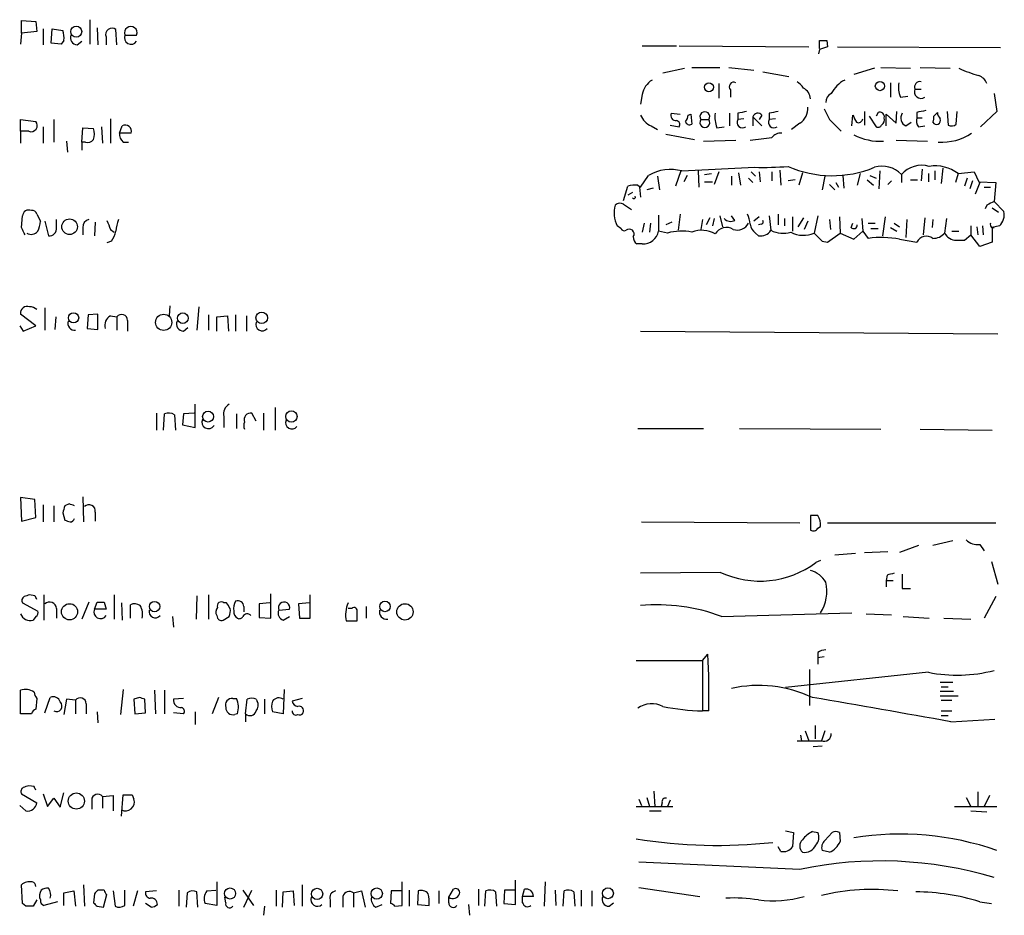
# Model space of a CAD drawing. Extents: x 27 to 1052, y 12 to 884.
# Drawn here: x 890 to 983, y 520 to 605 of the extents above; entities that cross this region are included whole.
import ezdxf

# ---------------------------------------------------------------- set-up
doc = ezdxf.new("R2010")
doc.units = 0
doc.header["$MEASUREMENT"] = 0
doc.layers.add('MAIN', color=5, linetype='CONTINUOUS')

msp = doc.modelspace()

# ---------------------------------------------------------------- linework, layer by layer
at = {"layer": 'MAIN'}
for p, q in [((890.3547, 603.4193), (890.3547, 604.6046)), ((890.3547, 604.6046), (891.7093, 604.52)), ((891.7093, 604.52), (891.794, 603.5886)), ((896.7893, 604.6893), (896.7893, 602.4033)), ((890.3547, 603.4193), (890.27, 602.4033)), ((891.794, 603.5886), (890.3547, 603.4193)), ((892.3867, 603.8426), (892.3867, 602.3186)), ((893.1487, 602.488), (893.2333, 603.8426)), ((893.2333, 603.8426), (894.2493, 603.6733)), ((897.4667, 603.9273), (897.5513, 602.3186)), ((899.3293, 602.3186), (899.2447, 603.758)), ((900.0913, 603.25), (901.192, 603.25)), ((894.08, 602.4033), (893.1487, 602.488)), ((894.334, 602.742), (894.08, 602.4033)), ((895.604, 602.3186), (896.0273, 602.6573)), ((898.3133, 603.0806), (898.3133, 602.3186)), ((965.454, 601.98), (965.454, 602.742)), ((966.1313, 602.742), (966.216, 602.1493)), ((948.7747, 602.234), (951.992, 602.234)), ((952.246, 602.234), (964.438, 602.1493)), ((965.454, 601.8953), (965.3693, 601.472)), ((967.1473, 602.1493), (982.472, 602.0646)), ((950.722, 599.694), (952.754, 600.1173)), ((953.4313, 600.202), (956.056, 600.202)), ((956.9027, 600.202), (959.2733, 599.948)), ((960.12, 599.7786), (962.5753, 599.3553)), ((970.6187, 600.1173), (968.6713, 599.5246)), ((971.2113, 600.202), (974.0053, 600.1173)), ((974.9367, 600.202), (977.7307, 600.1173)), ((955.9713, 598.678), (955.9713, 597.3233)), ((972.1427, 598.7626), (972.1427, 597.408)), ((948.7747, 597.662), (948.6053, 596.7306)), ((957.072, 598.0853), (957.072, 597.408)), ((974.4287, 598.17), (975.0213, 598.17)), ((981.8793, 597.7466), (982.1333, 596.0533)), ((973.074, 597.408), (973.7513, 597.4926)), ((951.484, 595.884), (952.3307, 595.7993)), ((953.0927, 595.7146), (953.3467, 595.7993)), ((953.3467, 595.7993), (953.4313, 594.868)), ((956.9873, 595.884), (956.9873, 594.6986)), ((957.7493, 595.884), (957.7493, 595.2913)), ((960.7127, 595.884), (960.7127, 595.2913)), ((969.6873, 596.0533), (969.6873, 594.7833)), ((970.9573, 595.9686), (970.788, 595.63)), ((971.7193, 594.6986), (971.7193, 595.7993)), ((971.7193, 595.7993), (972.6507, 594.9526)), ((972.6507, 594.9526), (972.7353, 596.0533)), ((974.598, 595.9686), (974.598, 595.4606)), ((976.2067, 595.63), (976.5453, 595.9686)), ((977.4767, 596.0533), (977.5613, 594.7833)), ((978.3233, 594.868), (978.408, 596.0533)), ((982.1333, 596.0533), (980.6093, 594.614)), ((890.27, 594.1906), (890.27, 595.2913)), ((890.27, 595.2913), (891.7093, 595.122)), ((893.4027, 595.2913), (893.4027, 593.1746)), ((898.7367, 595.376), (898.7367, 593.09)), ((954.278, 595.2913), (955.04, 595.2913)), ((958.342, 595.376), (957.7493, 595.2913)), ((959.1887, 595.5453), (959.1887, 594.6986)), ((959.1887, 595.5453), (960.0353, 594.6986)), ((960.0353, 595.7146), (959.7813, 595.2913)), ((961.3053, 595.376), (960.7127, 595.2913)), ((963.5913, 594.9526), (962.8293, 594.36)), ((966.3853, 595.2913), (967.486, 594.1906)), ((968.502, 594.6986), (968.5867, 595.7146)), ((970.1107, 595.63), (970.788, 594.614)), ((973.582, 594.6986), (974.09, 595.0373)), ((974.598, 595.4606), (975.106, 595.4606)), ((890.27, 594.1906), (890.27, 593.09)), ((891.032, 594.1906), (890.27, 594.1906)), ((892.3867, 594.614), (892.3867, 593.09)), ((896.0273, 593.1746), (896.112, 594.5293)), ((896.112, 594.5293), (897.128, 594.4446)), ((897.89, 594.614), (897.9747, 593.09)), ((899.5833, 594.0213), (899.8373, 594.6986)), ((900.684, 594.0213), (899.5833, 594.0213)), ((949.6213, 594.6986), (950.214, 594.36)), ((950.976, 593.9366), (953.6853, 593.4286)), ((951.3993, 594.7833), (952.246, 594.614)), ((955.802, 594.5293), (956.4793, 594.614)), ((974.7673, 594.614), (975.36, 594.6986)), ((894.588, 593.2593), (894.6727, 592.2433)), ((896.0273, 593.1746), (896.0273, 592.4126)), ((896.366, 593.1746), (896.0273, 593.1746)), ((899.922, 593.1746), (900.43, 593.1746)), ((954.532, 593.2593), (957.58, 593.344)), ((972.6507, 593.344), (975.614, 593.2593)), ((952.4153, 590.4653), (951.9073, 589.026)), ((952.5, 590.4653), (959.358, 590.804)), ((954.024, 590.4653), (954.1087, 588.9413)), ((955.9713, 590.3806), (955.548, 589.1953)), ((957.834, 590.296), (958.0033, 589.1106)), ((959.0193, 590.3806), (959.4427, 589.9573)), ((959.7813, 590.3806), (959.866, 589.4493)), ((960.9667, 590.3806), (960.9667, 589.534)), ((961.7287, 590.55), (961.8133, 589.1106)), ((963.8453, 590.296), (963.5067, 589.1106)), ((971.1267, 590.4653), (971.042, 588.772)), ((975.106, 590.6346), (975.0213, 589.534)), ((976.2913, 590.4653), (976.2913, 589.6186)), ((977.0533, 590.7193), (976.884, 589.28)), ((978.4927, 590.2113), (980.0167, 590.3806)), ((980.0167, 590.3806), (980.44, 589.4493)), ((948.6053, 588.9413), (949.3673, 590.042)), ((950.214, 589.9573), (950.3833, 588.6873)), ((953.008, 590.042), (952.6693, 589.4493)), ((954.6167, 590.1266), (955.294, 590.2113)), ((954.6167, 589.4493), (955.3787, 589.4493)), ((957.1567, 589.9573), (957.1567, 589.1106)), ((958.7653, 589.788), (959.1887, 589.3646)), ((963.168, 589.6186), (962.4907, 589.534)), ((965.962, 589.9573), (965.708, 588.6873)), ((966.978, 589.3646), (967.232, 588.9413)), ((967.6553, 590.042), (967.74, 588.8566)), ((969.264, 590.2113), (969.01, 589.1106)), ((969.9413, 589.6186), (970.534, 589.1106)), ((970.1953, 590.042), (970.788, 589.788)), ((972.2273, 589.534), (971.8887, 589.1953)), ((973.1587, 590.1266), (973.1587, 589.3646)), ((974.0053, 589.6186), (974.6827, 589.6186)), ((975.6987, 590.2113), (975.6987, 589.4493)), ((978.4927, 590.2113), (978.2387, 589.3646)), ((979.3393, 589.788), (979.0853, 589.026)), ((979.8473, 589.534), (979.5933, 588.772)), ((980.5247, 589.3646), (980.1013, 588.264)), ((980.44, 589.4493), (982.0487, 589.3646)), ((982.0487, 589.3646), (981.8793, 587.5866)), ((946.9967, 587.6713), (947.42, 589.026)), ((947.8433, 588.4333), (947.42, 588.1793)), ((948.3513, 589.1106), (948.6053, 588.9413)), ((948.5207, 588.9413), (948.6053, 588.01)), ((949.7907, 588.8566), (949.198, 588.6873)), ((966.3853, 589.1953), (966.8933, 588.6873)), ((980.948, 588.9413), (981.5407, 588.9413)), ((981.8793, 587.5866), (982.8107, 586.6553)), ((946.9967, 587.3326), (947.7587, 586.8246)), ((981.202, 587.248), (981.0327, 586.9093)), ((981.71, 586.994), (982.3027, 586.5706)), ((890.3547, 585.1313), (890.4393, 586.232)), ((891.794, 586.4013), (892.1327, 585.724)), ((892.556, 585.724), (892.8947, 584.3693)), ((893.6567, 585.1313), (893.6567, 585.8933)), ((897.2973, 585.6393), (897.2127, 584.3693)), ((950.2987, 586.3166), (950.2987, 584.7926)), ((951.5687, 585.6393), (950.976, 585.3853)), ((952.3307, 586.4013), (952.1613, 584.8773)), ((954.4473, 585.8933), (954.278, 584.962)), ((955.1247, 586.0626), (954.786, 585.3853)), ((955.548, 585.978), (955.3787, 585.3006)), ((956.056, 586.232), (956.31, 585.216)), ((957.4953, 585.8086), (957.1567, 586.232)), ((959.7813, 586.1473), (959.2733, 585.724)), ((960.7127, 586.232), (960.882, 584.8773)), ((961.5593, 586.4013), (961.5593, 585.3853)), ((962.152, 585.978), (962.152, 585.3006)), ((962.914, 586.1473), (962.914, 584.7926)), ((963.93, 586.0626), (963.422, 585.216)), ((964.3533, 585.724), (964.0147, 584.962)), ((965.2847, 586.232), (964.946, 584.6233)), ((966.3853, 585.8933), (966.47, 584.962)), ((967.3167, 586.1473), (967.4013, 584.6233)), ((969.4333, 585.978), (969.518, 584.7926)), ((971.6347, 586.1473), (971.3807, 584.3693)), ((973.6667, 585.8933), (973.582, 584.2)), ((975.36, 586.0626), (975.1907, 584.454)), ((976.122, 585.8933), (976.0373, 585.1313)), ((977.392, 585.978), (977.2227, 584.6233)), ((896.112, 585.1313), (896.112, 584.454)), ((898.7367, 584.962), (899.0753, 584.708)), ((946.7427, 585.0466), (946.404, 585.3006)), ((948.944, 585.5546), (948.7747, 584.708)), ((949.5367, 585.5546), (949.452, 584.708)), ((951.1453, 584.6233), (950.2987, 584.7926)), ((959.9507, 585.47), (959.6967, 585.3853)), ((968.4173, 585.1313), (968.5867, 585.5546)), ((968.6713, 584.0306), (969.518, 584.7926)), ((969.518, 584.7926), (970.026, 584.1153)), ((970.026, 585.5546), (970.7033, 585.5546)), ((970.28, 585.0466), (970.9573, 585.0466)), ((972.1427, 585.1313), (972.7353, 584.7926)), ((972.4813, 585.5546), (972.9893, 585.216)), ((977.9, 584.7926), (978.5773, 584.7926)), ((979.678, 585.3006), (979.678, 584.454)), ((980.2707, 585.216), (980.3553, 584.454)), ((980.7787, 585.3006), (980.8633, 584.454)), ((981.6253, 585.1313), (981.8793, 585.1313)), ((982.3873, 585.3006), (981.71, 585.1313)), ((981.71, 585.1313), (981.71, 583.7766)), ((898.8213, 583.8613), (898.398, 583.692)), ((959.4427, 584.6233), (959.6967, 584.3693)), ((965.708, 583.8613), (966.216, 583.7766)), ((966.216, 583.7766), (967.4013, 584.6233)), ((967.4013, 584.6233), (968.6713, 584.0306)), ((972.9893, 584.0306), (974.598, 583.7766)), ((978.3233, 583.946), (979.0853, 583.946)), ((979.0853, 583.946), (979.678, 584.454)), ((980.5247, 583.3533), (979.678, 584.454)), ((981.71, 583.7766), (980.5247, 583.3533)), ((948.7747, 583.6073), (948.2667, 583.6073)), ((892.556, 577.596), (892.556, 575.4793)), ((904.3247, 577.7653), (904.24, 576.834)), ((907.034, 577.6806), (906.8647, 575.4793)), ((891.7093, 575.9026), (890.27, 577.0033)), ((893.572, 576.7493), (893.4873, 575.564)), ((896.62, 576.9186), (896.5353, 575.6486)), ((897.5513, 577.0033), (896.62, 576.9186)), ((897.5513, 575.564), (897.5513, 577.0033)), ((898.7367, 576.834), (899.3293, 576.7493)), ((899.3293, 576.7493), (899.3293, 575.4793)), ((900.3453, 576.4106), (900.3453, 575.3946)), ((907.9653, 576.9186), (907.9653, 575.4793)), ((908.7273, 576.7493), (909.7433, 576.834)), ((908.7273, 575.3946), (908.7273, 576.7493)), ((909.7433, 576.834), (909.828, 575.3946)), ((910.5053, 576.9186), (910.5053, 575.3946)), ((911.5213, 576.834), (911.5213, 575.3946)), ((890.1853, 575.9026), (890.524, 575.3946)), ((890.524, 575.3946), (891.7093, 575.9026)), ((896.5353, 575.6486), (897.5513, 575.564)), ((905.5947, 575.3946), (906.018, 575.7333)), ((948.6053, 575.3946), (982.218, 575.1406)), ((906.6953, 566.3353), (906.6953, 568.5366)), ((914.2307, 568.198), (914.2307, 566.0813)), ((903.0547, 567.69), (903.0547, 566.0813)), ((903.732, 566.0813), (903.8167, 567.6053)), ((904.748, 567.5206), (904.8327, 566.0813)), ((905.5947, 567.6053), (905.51, 566.5893)), ((906.6107, 567.69), (905.5947, 567.6053)), ((909.4047, 567.3513), (909.4047, 566.3353)), ((910.59, 567.6053), (910.59, 566.2506)), ((912.4527, 566.928), (912.0293, 567.69)), ((913.13, 567.69), (913.13, 566.0813)), ((905.51, 566.5893), (906.6953, 566.3353)), ((948.3513, 566.2506), (954.532, 566.2506)), ((957.9187, 566.2506), (971.2113, 566.166)), ((974.9367, 566.166), (981.71, 566.0813)), ((891.6247, 559.562), (890.27, 559.7313)), ((890.27, 559.7313), (890.3547, 557.53)), ((896.112, 559.816), (896.1967, 557.4453)), ((891.7093, 557.8686), (891.6247, 559.562)), ((892.3867, 559.054), (892.3867, 557.4453)), ((893.4027, 558.9693), (893.4027, 557.4453)), ((894.842, 559.1386), (894.4187, 558.9693)), ((890.3547, 557.53), (891.7093, 557.8686)), ((894.2493, 558.292), (894.4187, 557.6146)), ((897.2973, 558.3766), (897.2973, 557.53)), ((965.2847, 558.038), (964.6073, 558.038)), ((964.6073, 558.038), (964.6073, 556.6833)), ((948.69, 557.4453), (963.5913, 557.3606)), ((965.2847, 556.8526), (965.5387, 557.022)), ((966.216, 557.3606), (982.0487, 557.3606)), ((974.7673, 555.244), (972.9893, 554.5666)), ((977.9847, 555.6673), (976.122, 555.244)), ((980.5247, 555.3286), (980.948, 554.736)), ((968.8407, 554.482), (966.8933, 554.3126)), ((969.6873, 554.5666), (971.8887, 554.6513)), ((965.5387, 553.8046), (965.1153, 553.6353)), ((981.6253, 553.72), (982.218, 551.6033)), ((956.1407, 552.704), (948.6053, 552.6193)), ((971.804, 552.45), (971.7193, 551.942)), ((971.7193, 551.942), (971.7193, 551.3493)), ((971.7193, 551.942), (972.3967, 551.942)), ((891.6247, 550.5026), (891.1167, 550.5873)), ((892.4713, 550.5873), (892.4713, 548.2166)), ((899.0753, 550.5873), (899.0753, 548.3013)), ((906.8647, 550.5026), (906.78, 548.3013)), ((907.9653, 550.5873), (907.9653, 548.3013)), ((913.8073, 548.386), (913.8073, 550.672)), ((917.5327, 548.386), (917.5327, 550.5873)), ((973.2433, 551.18), (974.0053, 551.18)), ((982.0487, 550.418), (980.948, 548.386)), ((890.4393, 549.8253), (891.8787, 549.0633)), ((896.7047, 549.91), (896.0273, 548.3013)), ((897.2127, 549.2326), (897.4667, 549.91)), ((898.144, 549.91), (898.3133, 549.2326)), ((899.7527, 549.8253), (899.8373, 548.2166)), ((900.5993, 548.386), (900.5993, 549.656)), ((909.6587, 549.8253), (909.4047, 549.8253)), ((911.2673, 549.4866), (911.2673, 548.9786)), ((913.7227, 549.8253), (912.7067, 549.7406)), ((912.7067, 549.7406), (912.7067, 548.4706)), ((917.448, 549.8253), (916.432, 549.7406)), ((916.432, 549.7406), (916.5167, 548.386)), ((922.782, 549.4866), (922.782, 548.386)), ((891.7093, 548.5553), (891.4553, 548.2166)), ((893.6567, 549.3173), (893.6567, 548.386)), ((898.3133, 549.2326), (897.2127, 549.2326)), ((904.5787, 548.5553), (904.6633, 547.5393)), ((908.7273, 548.64), (908.812, 548.386)), ((909.32, 548.2166), (909.9127, 548.5553)), ((914.5693, 549.148), (915.5853, 549.2326)), ((914.9927, 548.2166), (915.5853, 548.5553)), ((921.4273, 549.3173), (921.0887, 549.3173)), ((956.2253, 548.5553), (968.502, 548.894)), ((969.8567, 548.8093), (972.2273, 548.7246)), ((973.328, 548.5553), (975.7833, 548.386)), ((912.7067, 548.4706), (913.8073, 548.386)), ((916.5167, 548.386), (917.5327, 548.386)), ((920.9193, 548.132), (921.9353, 548.132)), ((977.138, 548.386), (979.678, 548.3013)), ((954.4473, 544.4066), (954.9553, 544.9993)), ((965.2847, 545.1686), (965.2847, 544.6606)), ((948.182, 544.4066), (954.4473, 544.4066)), ((954.4473, 544.4066), (954.4473, 539.6653)), ((965.8773, 544.7453), (965.2847, 544.6606)), ((965.2847, 544.6606), (965.2847, 544.068)), ((975.6987, 543.306), (962.2367, 541.8666)), ((964.5227, 543.56), (964.5227, 540.1733)), ((976.7993, 542.3746), (977.9847, 542.3746)), ((890.27, 539.4113), (890.27, 541.6126)), ((899.922, 541.6973), (899.668, 539.3266)), ((902.8853, 541.6126), (902.97, 539.4113)), ((903.8167, 541.6126), (903.8167, 539.4113)), ((915.0773, 541.6973), (914.9927, 539.4113)), ((976.7993, 541.528), (978.0693, 541.528)), ((976.884, 541.9513), (977.5613, 541.9513)), ((891.794, 540.8506), (891.7093, 539.8346)), ((892.556, 539.496), (893.064, 540.9353)), ((894.588, 540.766), (894.334, 539.3266)), ((895.4347, 540.6813), (894.588, 540.766)), ((895.4347, 540.6813), (895.4347, 539.4113)), ((896.4507, 540.3426), (896.4507, 539.4113)), ((901.446, 540.9353), (900.938, 540.766)), ((900.938, 540.766), (901.0227, 539.4113)), ((902.0387, 539.496), (901.954, 540.766)), ((905.5947, 540.8506), (904.6633, 540.766)), ((908.8967, 540.9353), (908.304, 539.4113)), ((910.2513, 540.8506), (910.59, 540.8506)), ((911.4367, 539.4113), (911.606, 540.766)), ((912.4527, 540.766), (912.5373, 540.5966)), ((913.2147, 540.766), (913.2147, 539.4113)), ((916.7707, 540.8506), (915.8393, 540.5966)), ((976.7993, 541.1046), (978.4927, 541.1046)), ((976.884, 540.6813), (977.9, 540.6813)), ((891.286, 539.4113), (890.27, 539.4113)), ((897.4667, 539.5806), (897.5513, 538.5646)), ((901.0227, 539.4113), (902.0387, 539.496)), ((905.5947, 539.4113), (904.6633, 539.496)), ((906.6953, 539.5806), (906.6953, 538.3953)), ((910.6747, 539.4113), (910.4207, 539.3266)), ((911.4367, 539.4113), (911.4367, 538.6493)), ((914.9927, 539.4113), (913.9767, 539.5806)), ((955.04, 539.6653), (954.4473, 539.6653)), ((976.884, 539.6653), (977.9, 539.6653)), ((976.884, 539.242), (977.5613, 539.242)), ((977.8153, 538.6493), (981.964, 538.9033)), ((964.0993, 537.8026), (964.438, 536.8713)), ((965.0307, 538.3106), (965.0307, 537.0406)), ((965.962, 537.8026), (965.6233, 536.8713)), ((963.676, 537.3793), (963.7607, 536.8713)), ((965.708, 536.3633), (964.8613, 536.2786)), ((890.3547, 531.876), (891.794, 531.0293)), ((891.54, 532.5533), (891.032, 532.638)), ((892.3867, 531.876), (892.81, 530.6906)), ((893.9953, 530.606), (894.334, 531.9606)), ((949.8753, 532.13), (949.96, 530.6906)), ((980.3553, 532.0453), (980.3553, 530.6906)), ((892.81, 530.6906), (893.4027, 531.4526)), ((893.4027, 531.4526), (893.9953, 530.606)), ((896.9587, 531.2833), (896.9587, 530.4366)), ((897.9747, 531.622), (898.9907, 531.7066)), ((897.9747, 531.622), (897.9747, 530.5213)), ((898.9907, 531.7066), (898.9907, 530.2673)), ((899.7527, 529.7593), (899.922, 531.7913)), ((900.7687, 531.7913), (900.938, 531.368)), ((948.436, 531.368), (948.69, 530.7753)), ((949.198, 531.5373), (949.452, 530.6906)), ((950.6373, 531.0293), (950.5527, 530.6906)), ((951.3993, 531.2833), (951.1453, 530.6906)), ((979.2547, 531.5373), (979.678, 530.6906)), ((981.456, 531.7066), (980.948, 530.6906)), ((890.778, 530.2673), (890.1853, 530.7753)), ((948.182, 530.6906), (951.6533, 530.6906)), ((949.452, 530.2673), (950.5527, 530.2673)), ((978.154, 530.6906), (982.1333, 530.6906)), ((979.678, 530.2673), (981.202, 530.1826)), ((962.2367, 528.4046), (962.9987, 528.2353)), ((962.9987, 528.2353), (962.914, 526.8806)), ((964.7767, 528.32), (965.2847, 528.2353)), ((965.962, 527.4733), (966.6393, 528.2353)), ((967.3167, 528.2353), (967.4013, 527.3886)), ((961.8133, 526.4573), (961.5593, 526.8806)), ((966.3853, 526.3726), (965.708, 526.542)), ((963.5913, 524.764), (948.436, 525.4413)), ((908.7273, 523.5786), (908.7273, 521.3773)), ((926.1687, 521.3773), (926.1687, 523.5786)), ((936.8367, 521.462), (936.8367, 523.748)), ((939.6307, 523.5786), (939.546, 521.2926)), ((890.4393, 521.5466), (890.3547, 523.3246)), ((894.334, 522.5626), (895.2653, 522.732)), ((895.2653, 522.732), (895.4347, 521.2926)), ((896.1967, 523.3246), (896.2813, 521.2926)), ((898.144, 522.8166), (897.5513, 522.8166)), ((898.9907, 522.732), (899.16, 521.2926)), ((900.0913, 521.3773), (900.0913, 522.8166)), ((901.2767, 522.732), (900.8533, 521.2926)), ((903.0547, 522.732), (902.0387, 522.6473)), ((905.1713, 522.8166), (905.1713, 521.2926)), ((906.9493, 521.208), (906.8647, 522.6473)), ((907.796, 522.732), (908.6427, 522.8166)), ((911.1827, 522.8166), (912.1987, 521.3773)), ((911.2673, 521.208), (912.0293, 522.8166)), ((914.3153, 522.8166), (914.3153, 521.2926)), ((914.908, 521.208), (914.9927, 522.6473)), ((914.9927, 522.6473), (915.924, 522.732)), ((915.924, 522.732), (916.0087, 521.3773)), ((916.7707, 523.3246), (916.7707, 521.2926)), ((921.5967, 522.5626), (922.3587, 522.732)), ((922.3587, 522.732), (922.6973, 521.208)), ((925.1527, 522.732), (925.068, 521.5466)), ((926.084, 522.732), (925.1527, 522.732)), ((926.846, 522.8166), (926.846, 521.2926)), ((927.6927, 522.732), (927.608, 521.462)), ((929.64, 522.732), (929.64, 521.5466)), ((930.5713, 522.1393), (930.9947, 522.9013)), ((933.3653, 522.9013), (933.3653, 521.3773)), ((933.958, 521.2926), (934.0427, 522.732)), ((934.974, 522.6473), (935.0587, 521.2926)), ((935.8207, 522.8166), (935.736, 521.5466)), ((936.752, 522.8166), (935.8207, 522.8166)), ((937.514, 522.224), (937.6833, 522.9013)), ((940.562, 522.8166), (940.6467, 521.3773)), ((941.324, 521.2926), (941.4087, 522.732)), ((942.34, 522.6473), (942.4247, 521.2926)), ((943.0173, 522.8166), (943.0173, 521.2926)), ((944.0333, 522.732), (944.0333, 521.2926)), ((948.436, 523.0706), (954.1933, 522.224)), ((891.794, 521.8853), (891.4553, 521.2926)), ((893.7413, 521.716), (892.4713, 521.3773)), ((894.334, 521.3773), (894.334, 522.5626)), ((897.2127, 522.478), (897.128, 521.6313)), ((898.0593, 521.208), (898.398, 522.3933)), ((905.9333, 522.5626), (905.8487, 521.208)), ((909.574, 521.6313), (909.4893, 522.1393)), ((919.3953, 521.8853), (919.3953, 521.208)), ((920.5807, 522.224), (920.5807, 521.208)), ((921.5967, 522.5626), (921.5967, 521.208)), ((930.5713, 521.6313), (930.5713, 522.1393)), ((937.514, 521.6313), (937.514, 522.224)), ((938.53, 522.224), (937.514, 522.224)), ((980.5247, 521.716), (981.6253, 521.5466)), ((890.778, 521.2926), (890.4393, 521.5466)), ((897.4667, 521.2926), (898.0593, 521.208)), ((902.5467, 521.208), (902.0387, 521.5466)), ((908.7273, 521.3773), (907.6267, 521.5466)), ((913.2147, 521.2926), (913.13, 520.446)), ((923.7133, 521.208), (924.306, 521.462)), ((925.4913, 521.2926), (926.1687, 521.3773)), ((927.608, 521.462), (928.7087, 521.3773)), ((932.434, 521.462), (932.5187, 520.446)), ((935.736, 521.5466), (936.8367, 521.462)), ((945.642, 521.2926), (946.0653, 521.6313))]:
    msp.add_line(p, q, dxfattribs=at)
for centre, radius in [((895.5048, 603.5647), 0.5177), ((955.04, 598.3394), 0.4233), ((971.1387, 598.4482), 0.4361), ((894.8833, 585.216), 0.7332), ((895.2557, 576.6433), 0.4811), ((903.7363, 576.2196), 0.7638), ((905.5386, 576.6165), 0.5041), ((912.9611, 576.6439), 0.5447), ((907.9157, 567.3559), 0.5121), ((915.7576, 567.3641), 0.5325), ((894.8783, 548.9979), 0.7592), ((902.8772, 549.4867), 0.4899), ((924.5599, 549.497), 0.4972), ((926.4378, 548.9896), 0.7683), ((895.5122, 531.1903), 0.7607), ((909.9859, 522.4972), 0.5217), ((918.1763, 522.4567), 0.5285), ((923.7841, 522.4855), 0.53), ((945.5428, 522.5228), 0.5124)]:
    msp.add_circle(centre, radius, dxfattribs=at)
for centre, radius, start, end in [((892.5783, 603.0518), 1.7828, 349.992951, 20.401828), ((895.6181, 602.9819), 0.6634, 156.162913, 268.782227), ((898.8714, 603.2923), 0.5968, 51.284721, 200.772874), ((900.6646, 602.9963), 0.6269, 156.129377, 327.268068), ((900.6417, 603.4669), 0.5915, 338.488188, 201.508261), ((965.7927, 772.0419), 169.3002, 269.885375, 270.114592), ((1029.3349, 411.5225), 200.8048, 108.320348, 108.549531), ((983.5727, 610.9554), 11.9339, 245.254502, 254.781305), ((950.7078, 597.3304), 1.9613, 120.715265, 170.266334), ((957.3824, 598.3816), 0.4292, 62.587157, 223.668658), ((962.6179, 597.5352), 1.4964, 28.735138, 61.264862), ((969.2622, 596.3091), 3.0654, 117.965289, 152.034711), ((975.36, 598.3816), 2.4847, 171.179503, 203.068998), ((974.8943, 598.3605), 0.5031, 75.378168, 202.251899), ((980.0164, 598.2544), 1.259, 19.661171, 70.338829), ((963.3583, 597.1398), 1.2528, 4.522866, 62.850005), ((966.9355, 596.9424), 0.8898, 115.338213, 182.731211), ((974.9982, 597.9159), 0.6236, 155.954486, 305.463979), ((951.9334, 595.6919), 0.4888, 156.855286, 276.885134), ((954.659, 595.5645), 0.4688, 324.357193, 215.642808), ((958.0885, 595.503), 2.4852, 171.18127, 203.066602), ((1000.5015, 384.2746), 215.8849, 101.192759, 101.421922), ((959.6543, 595.4184), 0.4826, 37.862488, 164.754253), ((1003.46, 384.3236), 215.8359, 101.194034, 101.423222), ((962.7305, 596.3355), 1.6289, 301.900614, 4.969284), ((1220.1111, 722.7892), 283.9586, 206.450451, 206.679652), ((971.103, 595.5388), 0.4538, 350.076864, 108.726396), ((973.8868, 595.4268), 0.7894, 144.606606, 247.287456), ((1017.3665, 384.4025), 215.8457, 101.19923, 101.428439), ((977.5023, 596.028), 0.9588, 183.551733, 222.844497), ((891.2436, 594.7487), 0.5968, 249.236102, 38.715279), ((950.4255, 596.5188), 1.9899, 203.83678, 246.16322), ((951.9215, 594.8257), 0.3874, 326.880041, 79.51391), ((953.2196, 595.1925), 0.3874, 190.48609, 303.119959), ((952.1357, 595.774), 0.9588, 317.155503, 356.448267), ((954.659, 595.0196), 0.468, 144.506445, 35.493555), ((958.2056, 595.0373), 0.5222, 150.897443, 305.83617), ((961.1689, 595.0373), 0.5221, 150.892105, 305.845065), ((1138.1009, 680.0359), 189.3281, 206.44709, 206.676246), ((969.0946, 595.429), 0.4267, 246.625105, 352.864991), ((970.9487, 595.2998), 0.6224, 303.917299, 14.971738), ((975.529, 595.2066), 0.965, 164.739674, 217.882794), ((975.2745, 595.4608), 0.9474, 333.448472, 10.287538), ((976.4607, 595.2067), 0.3768, 206.571849, 26.565051), ((977.8879, 595.3153), 0.6243, 238.453829, 314.227622), ((895.6469, 593.9366), 1.5658, 341.068631, 18.931369), ((900.5691, 593.9246), 0.9905, 174.397613, 229.212375), ((900.1119, 594.174), 0.5921, 345.055494, 117.629649), ((961.8112, 592.9762), 1.0487, 85.252239, 143.636019), ((970.9574, 594.9525), 0.3785, 243.414641, 333.448488), ((976.936, 598.2612), 5.0958, 266.557346, 303.691003), ((896.5776, 593.8097), 0.6695, 251.573171, 325.301058), ((896.4507, 1101.4709), 511.9543, 277.010426, 277.239609), ((971.188, 598.834), 5.5816, 243.198986, 272.847693), ((951.4497, 586.4349), 4.165, 75.393884, 119.998092), ((960.0776, 622.2009), 31.4051, 268.687042, 274.406821), ((966.6536, 600.3434), 10.3307, 246.236352, 292.570461), ((971.3383, 588.4017), 2.5078, 43.456993, 106.675391), ((975.0635, 588.4667), 2.5266, 73.447805, 138.930127), ((976.3548, 587.4171), 3.5182, 52.579652, 99.348537), ((948.0414, 587.3536), 1.7841, 79.997043, 110.383144), ((947.9703, 588.01), 0.1526, 213.700477, 33.66924), ((1066.2006, 418.0724), 189.3281, 116.44709, 116.676246), ((891.0472, 586.1784), 0.6103, 66.964139, 174.961125), ((891.3537, 586.2912), 0.4539, 14.039305, 98.578205), ((948.7786, 586.4881), 2.655, 163.368348, 206.568912), ((946.6701, 586.8004), 0.6244, 58.463431, 134.208421), ((981.3796, 586.3591), 1.4614, 313.591598, 11.693606), ((889.8748, 585.8394), 2.2608, 332.418273, 357.074191), ((896.8529, 585.1665), 0.7418, 101.525044, 182.720065), ((1110.2086, 670.0568), 227.9506, 201.690314, 201.919506), ((902.3942, 584.6455), 3.1529, 156.686636, 177.325897), ((957.1038, 586.5918), 0.8756, 224.504926, 296.559198), ((955.0818, 584.9195), 3.892, 8.131351, 22.378774), ((959.9507, 585.6816), 0.2116, 270, 36.875312), ((721.179, 500.1327), 189.3282, 26.447076, 26.676232), ((891.283, 585.234), 0.7414, 235.463216, 323.462405), ((892.9793, 585.0467), 0.6827, 262.88123, 7.11877), ((896.9372, 585.2798), 2.3584, 323.024664, 348.077809), ((947.0814, 585.2161), 0.3787, 206.585347, 296.551521), ((947.5523, 584.5386), 0.4535, 325.938502, 131.683899), ((948.8452, 585.0891), 1.4834, 267.276077, 348.470399), ((952.4742, 579.6483), 5.1494, 79.288413, 104.955428), ((954.3572, 582.3514), 2.5319, 59.75073, 111.449692), ((956.6816, 583.9412), 1.2072, 57.737028, 150.336365), ((957.6902, 586.1216), 1.2155, 252.563862, 332.193158), ((960.035, 585.5544), 1.1035, 184.386361, 237.538365), ((959.9015, 585.5283), 1.177, 259.979048, 326.417948), ((962.0286, 587.1609), 2.5553, 243.338684, 286.274645), ((963.9303, 586.8743), 2.4695, 241.308438, 294.285928), ((968.6602, 585.383), 0.3498, 226.019308, 0.376725), ((982.006, 585.4275), 0.4823, 164.721961, 217.88436), ((948.6053, 584.2), 0.6826, 172.88019, 240.261365), ((1155.8268, 774.7421), 269.4079, 224.885409, 225.114592), ((971.2571, 575.3081), 8.8928, 78.767776, 97.957436), ((975.5052, 583.2928), 1.0281, 53.133446, 151.92948), ((976.1181, 585.5701), 1.4548, 270.153597, 319.398705), ((978.3292, 585.1884), 1.2424, 207.05383, 269.727912), ((890.8869, 577.1), 0.6244, 68.406467, 188.908706), ((891.147, 576.7314), 0.9497, 47.056676, 91.828353), ((895.3606, 576.1144), 0.6393, 160.672313, 276.65487), ((899.2236, 575.9238), 1.0323, 118.143992, 195.462015), ((899.7769, 576.3986), 0.5686, 1.209443, 141.920872), ((905.6088, 576.0579), 0.6634, 156.162913, 268.782227), ((913.0031, 576.0176), 0.5941, 157.881617, 321.602268), ((910.3994, 567.6265), 1.0321, 118.13682, 195.464975), ((904.2126, 566.7964), 0.9006, 53.524537, 116.078517), ((907.946, 566.8437), 0.6269, 156.137735, 327.255439), ((911.9326, 567.0731), 0.6244, 81.091294, 201.593533), ((911.9449, 566.5046), 0.6828, 150.262404, 209.730309), ((915.797, 566.7888), 0.5941, 157.869051, 321.623377), ((1063.6353, 516.2866), 174.5167, 165.843185, 166.0724), ((852.7735, 432.0615), 133.8594, 71.45383, 71.683027), ((896.7124, 558.4767), 0.5935, 350.288464, 136.583937), ((964.2253, 557.2334), 1.3303, 350.856307, 37.21618), ((937.0002, 684.5373), 133.8752, 251.45383, 251.682999), ((894.9206, 557.8868), 0.4415, 270.791579, 346.536569), ((964.8734, 557.0584), 0.4599, 234.647698, 333.418235), ((980.299, 556.768), 1.457, 224.213043, 278.911499), ((959.8495, 560.6721), 8.7889, 245.040094, 306.808357), ((963.9818, 550.5638), 2.3927, 30.344862, 74.845691), ((1014.472, 383.1921), 174.5531, 103.919662, 104.148821), ((1311.893, 551.8573), 338.6504, 179.885408, 180.114592), ((962.4622, 550.9211), 3.6842, 326.619189, 13.362961), ((890.8205, 550.0369), 0.436, 119.063539, 209.034181), ((933.1852, 423.5103), 133.8593, 108.316987, 108.546184), ((807.0694, 508.0133), 94.6305, 26.45046, 26.67967), ((892.9969, 549.2443), 0.6639, 6.313504, 131.617054), ((897.8054, 719.2599), 169.3502, 269.885409, 270.114558), ((900.9952, 548.8462), 0.9014, 53.553434, 116.053368), ((900.1338, 548.767), 1.6119, 346.327573, 29.932259), ((909.1507, 549.5544), 0.3714, 46.844093, 204.225635), ((782.828, 464.9213), 152.6261, 33.57027, 33.799453), ((911.585, 549.3173), 1.2746, 147.899792, 191.49507), ((910.717, 549.4867), 0.5503, 359.989588, 112.627074), ((915.0627, 549.3658), 0.5393, 345.700934, 203.81795), ((923.5438, 548.7246), 2.6905, 155.851778, 192.723753), ((950.2376, 532.7307), 16.9195, 69.274398, 95.536184), ((891.1712, 549.1299), 0.9565, 199.582909, 287.279338), ((891.54, 548.894), 0.3787, 296.558284, 26.558284), ((897.786, 548.979), 0.6269, 156.137735, 327.263126), ((902.9437, 549.0109), 0.5828, 166.392984, 320.478885), ((909.2594, 548.9666), 0.6243, 135.77878, 211.541369), ((908.4309, 549.1055), 1.5806, 339.629778, 7.700518), ((911.0133, 548.9787), 0.6826, 172.88019, 240.261365), ((910.8441, 548.7246), 0.3786, 243.421413, 333.434949), ((911.5955, 548.3118), 0.4792, 43.224349, 149.464749), ((915.1537, 548.8517), 0.6552, 153.114274, 255.774991), ((921.639, 549.0845), 0.3147, 340.332702, 132.282263), ((710.2853, 548.5553), 211.6504, 359.885409, 0.114591), ((924.7365, 548.9978), 0.7008, 167.623723, 276.34922), ((909.1507, 548.5553), 0.3787, 206.558284, 296.558284), ((872.4077, 541.0208), 82.6434, 359.060205, 2.759317), ((966.1307, 543.9005), 1.5244, 93.158773, 123.708831), ((978.422, 556.7897), 13.756, 258.581589, 284.556302), ((959.7365, 530.2876), 11.7803, 64.668977, 102.649825), ((890.7316, 540.2275), 1.46, 56.37959, 108.431226), ((892.4975, 541.5029), 0.9594, 183.561805, 222.837328), ((893.3603, 540.351), 0.6551, 14.227158, 116.889681), ((893.6477, 540.1246), 0.5205, 241.923628, 48.09952), ((895.8822, 540.3306), 0.5685, 1.20923, 141.914657), ((859.3725, 413.8432), 133.8752, 71.453843, 71.683013), ((905.3406, 540.6813), 0.6826, 172.87186, 277.12814), ((910.182, 540.2118), 0.6425, 83.8085, 198.869213), ((908.6951, 540.0169), 2.0702, 342.99006, 23.748076), ((912.0293, 539.9189), 0.947, 63.443066, 116.551522), ((911.7281, 540.2006), 0.9009, 323.544775, 26.075842), ((915.4578, 540.0886), 1.5658, 161.068631, 198.931369), ((914.5724, 540.1551), 0.7415, 55.471977, 143.456196), ((916.4323, 540.6816), 0.5991, 188.157154, 261.842846), ((949.6703, 538.1321), 2.2212, 61.740124, 126.428289), ((772.0968, -596.375), 1153.5165, 79.7268968, 80.3844132), ((892.0054, 539.1152), 0.778, 112.371722, 157.628278), ((905.3322, 539.6568), 0.3595, 316.916663, 74.989524), ((910.2635, 539.998), 0.6896, 179.501427, 283.177718), ((911.8698, 539.8379), 0.6079, 224.566808, 343.505679), ((916.178, 539.623), 0.3413, 172.88123, 299.734472), ((916.489, 539.696), 0.4174, 331.365436, 109.84589), ((916.5166, 539.6653), 0.3787, 243.441716, 333.441716), ((955.275, 563.5537), 23.9027, 259.019185, 268.015574), ((965.8858, 537.4894), 0.6715, 246.989624, 5.0577), ((964.4803, 1108.3707), 571.5005, 269.885409, 270.114592), ((890.7356, 532.0877), 0.4357, 119.053327, 209.06482), ((933.128, 405.5534), 133.8752, 108.327138, 108.556321), ((806.9597, 490.064), 94.6529, 26.443665, 26.672875), ((890.9231, 531.1321), 0.8769, 260.475375, 353.268025), ((897.5272, 531.2712), 0.5686, 38.093274, 178.780696), ((900.1276, 531.114), 0.8493, 243.803056, 17.40232), ((900.3454, 743.4911), 211.7002, 269.885409, 270.114564), ((950.9618, 531.1281), 0.3392, 73.050006, 196.933836), ((966.2169, 525.6094), 3.0695, 117.982668, 140.592127), ((964.3108, 527.7697), 1.0795, 318.18441, 25.55143), ((966.978, 527.6004), 0.7196, 61.921424, 118.078576), ((955.8513, 574.401), 47.3832, 260.6853, 276.300532), ((964.4098, 526.9653), 0.8185, 133.604026, 226.395974), ((966.4559, 526.8383), 0.8045, 127.875608, 201.61228), ((965.5811, 528.1928), 1.9899, 293.83678, 336.16322), ((973.0815, 500.7761), 27.3097, 70.643151, 99.293316), ((962.0463, 527.4942), 1.0627, 257.335527, 324.733698), ((964.0156, 527.5826), 1.2219, 261.988596, 334.158448), ((971.2343, 488.359), 37.1986, 73.371423, 101.856689), ((891.1082, 522.4695), 1.1397, 76.684351, 131.38597), ((891.268, 523.1493), 0.4414, 0.778956, 76.546171), ((892.946, 522.2809), 0.9044, 143.678728, 205.938908), ((892.7255, 522.2234), 0.7811, 77.490286, 130.586974), ((892.0481, 522.351), 1.0583, 343.734814, 36.872063), ((982.0319, 437.9974), 119.7133, 134.885408, 135.114592), ((898.6942, 522.8589), 0.5518, 184.396316, 237.536771), ((902.4808, 522.5155), 0.4613, 163.399492, 267.664214), ((906.4687, 521.8382), 0.9008, 63.921362, 126.4679), ((908.7482, 521.9912), 1.2064, 142.117519, 201.625026), ((919.9933, 522.1022), 0.6362, 98.13265, 199.936166), ((921.2157, 522.0123), 0.6693, 55.303222, 161.562344), ((927.989, 521.9841), 0.8045, 37.875608, 111.61228), ((931.2064, 522.5712), 0.3922, 346.2508, 122.672898), ((934.4386, 521.9224), 0.9012, 53.550995, 116.058953), ((937.8406, 522.2301), 0.6894, 359.493045, 103.189599), ((941.8046, 521.9224), 0.9012, 53.550995, 116.058953), ((970.3647, 503.0909), 19.794, 82.874517, 103.859257), ((974.442, 502.3203), 20.3271, 72.588015, 89.799027), ((892.5813, 521.8175), 0.4537, 171.405541, 255.969882), ((902.5702, 521.4949), 0.5701, 356.691381, 100.94133), ((918.2055, 521.921), 0.6274, 159.638485, 312.985012), ((924.1224, 521.9558), 0.8524, 167.56816, 241.318192), ((925.3641, 521.6735), 3.3577, 354.939051, 13.862835), ((930.9523, 522.6895), 0.6693, 235.298349, 341.578587), ((945.6561, 521.9559), 0.6634, 156.162913, 268.782227), ((957.4112, 508.2611), 13.8146, 80.47713, 93.164071), ((961.0482, 532.3499), 10.5515, 262.641002, 286.328559), ((891.1166, 351.9427), 169.3502, 89.885409, 90.114558), ((981.9973, 606.1619), 119.7841, 224.885442, 225.114558), ((899.5559, 522.1022), 0.9012, 243.941047, 306.449005), ((902.4879, 522.1635), 0.9573, 273.521453, 312.879217), ((909.9497, 521.5361), 0.3876, 165.780898, 321.083955), ((925.0257, 520.9964), 0.5518, 32.463229, 85.603684), ((930.9805, 521.589), 0.4114, 174.098158, 329.033855), ((937.9609, 521.7019), 0.4524, 188.977235, 314.14918)]:
    msp.add_arc(centre, radius, start, end, dxfattribs=at)

doc.saveas('drawing.dxf')
